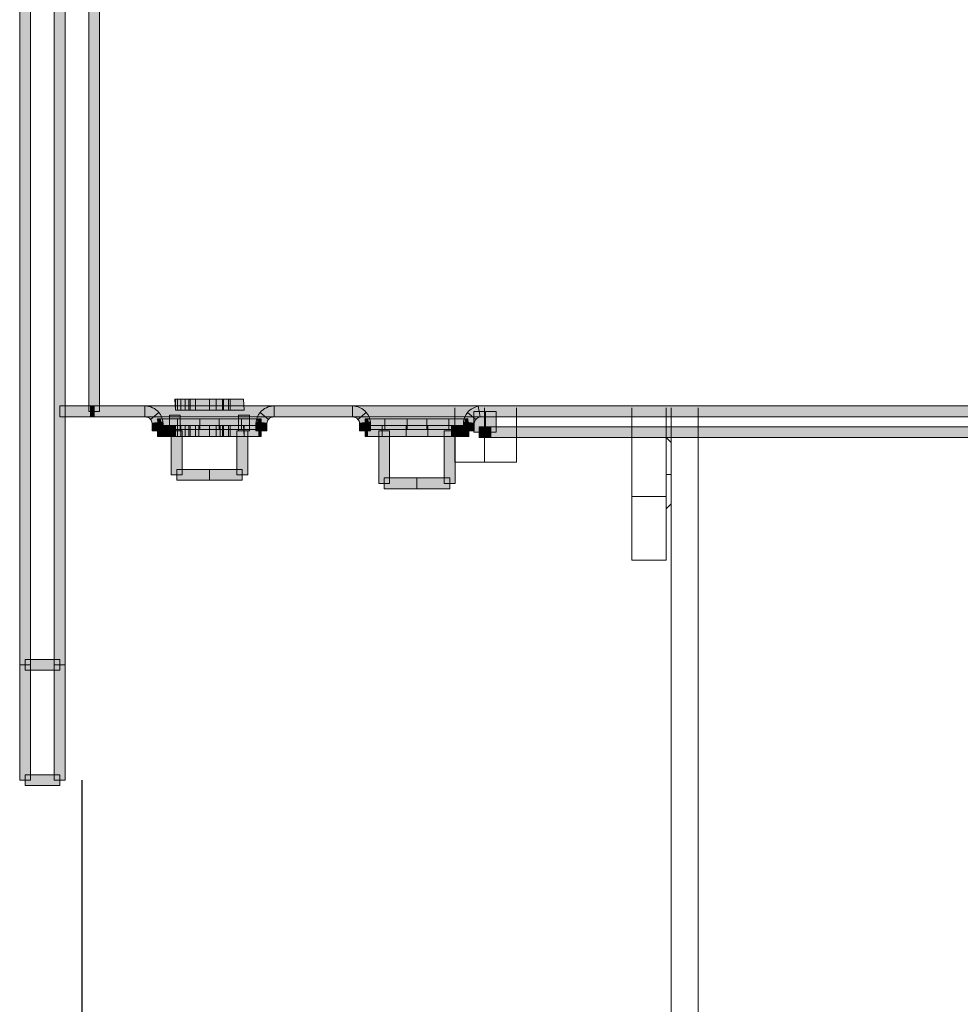
# Model space of a CAD drawing. Extents: x 0 to 1518, y -84 to 611.
# Drawn here: x 594 to 626, y 324 to 358 of the extents above; entities that cross this region are included whole.
import ezdxf

# ---------------------------------------------------------------- set-up
doc = ezdxf.new("R2010")
doc.units = 0
doc.header["$MEASUREMENT"] = 0
doc.layers.add('Layer 1', color=7, linetype='Continuous', lineweight=0)

msp = doc.modelspace()

# ---------------------------------------------------------------- hatches: boundary and pattern name
at = {"layer": 'Layer 1', "true_color": 0x000000, "transparency": 33554687}
h = msp.add_hatch(color=18, dxfattribs=at)
h.dxf.hatch_style = 2
h.paths.add_polyline_path([(594.067, 335.78), (593.696, 335.78), (593.696, 519.593), (594.067, 519.593)])
h = msp.add_hatch(color=18, dxfattribs=at)
h.dxf.hatch_style = 2
h.paths.add_polyline_path([(595.253, 335.78), (594.882, 335.78), (594.882, 519.593), (595.253, 519.593)])
h = msp.add_hatch(color=18, dxfattribs=at)
h.dxf.hatch_style = 2
h.paths.add_polyline_path([(596.438, 344.474), (596.066, 344.474), (596.066, 391.888), (596.438, 391.888)])
at = {"layer": 'Layer 1', "true_color": 0xcac9c9, "transparency": 33554687}
h = msp.add_hatch(color=9, dxfattribs=at)
h.dxf.hatch_style = 2
edge = h.paths.add_edge_path()
edge.add_spline(control_points=[(599.041, 344.52), (599.041, 344.52), (599.019, 344.892), (599.019, 344.892), (599.019, 344.892), (599.041, 344.892), (599.041, 344.892), (599.041, 344.892), (599.041, 344.52), (599.041, 344.52)], knot_values=[0, 0, 0, 0, 1, 1, 1, 2, 2, 2, 3, 3, 3, 3], degree=3, periodic=0)
edge = h.paths.add_edge_path()
edge.add_spline(control_points=[(599.108, 344.52), (599.108, 344.52), (599.041, 344.52), (599.041, 344.52), (599.041, 344.52), (599.041, 344.892), (599.041, 344.892), (599.041, 344.892), (599.108, 344.892), (599.108, 344.892), (599.108, 344.892), (599.108, 344.52), (599.108, 344.52)], knot_values=[0, 0, 0, 0, 1, 1, 1, 2, 2, 2, 3, 3, 3, 4, 4, 4, 4], degree=3, periodic=0)
edge = h.paths.add_edge_path()
edge.add_spline(control_points=[(599.217, 344.52), (599.217, 344.52), (599.108, 344.52), (599.108, 344.52), (599.108, 344.52), (599.108, 344.892), (599.108, 344.892), (599.108, 344.892), (599.217, 344.892), (599.217, 344.892), (599.217, 344.892), (599.217, 344.52), (599.217, 344.52)], knot_values=[0, 0, 0, 0, 1, 1, 1, 2, 2, 2, 3, 3, 3, 4, 4, 4, 4], degree=3, periodic=0)
edge = h.paths.add_edge_path()
edge.add_spline(control_points=[(599.366, 344.52), (599.366, 344.52), (599.217, 344.52), (599.217, 344.52), (599.217, 344.52), (599.217, 344.892), (599.217, 344.892), (599.217, 344.892), (599.366, 344.892), (599.366, 344.892), (599.366, 344.892), (599.366, 344.52), (599.366, 344.52)], knot_values=[0, 0, 0, 0, 1, 1, 1, 2, 2, 2, 3, 3, 3, 4, 4, 4, 4], degree=3, periodic=0)
edge = h.paths.add_edge_path()
edge.add_spline(control_points=[(599.544, 344.52), (599.544, 344.52), (599.366, 344.52), (599.366, 344.52), (599.366, 344.52), (599.366, 344.892), (599.366, 344.892), (599.366, 344.892), (599.544, 344.892), (599.544, 344.892), (599.544, 344.892), (599.544, 344.52), (599.544, 344.52)], knot_values=[0, 0, 0, 0, 1, 1, 1, 2, 2, 2, 3, 3, 3, 4, 4, 4, 4], degree=3, periodic=0)
edge = h.paths.add_edge_path()
edge.add_spline(control_points=[(599.729, 344.52), (599.729, 344.52), (599.544, 344.52), (599.544, 344.52), (599.544, 344.52), (599.544, 344.892), (599.544, 344.892), (599.544, 344.892), (599.729, 344.892), (599.729, 344.892), (599.729, 344.892), (599.729, 344.52), (599.729, 344.52)], knot_values=[0, 0, 0, 0, 1, 1, 1, 2, 2, 2, 3, 3, 3, 4, 4, 4, 4], degree=3, periodic=0)
h = msp.add_hatch(color=9, dxfattribs=at)
h.dxf.hatch_style = 2
h.paths.add_polyline_path([(600.204, 344.52), (599.493, 344.52), (599.493, 344.892), (600.204, 344.892)])
h = msp.add_hatch(color=9, dxfattribs=at)
h.dxf.hatch_style = 2
edge = h.paths.add_edge_path()
edge.add_spline(control_points=[(600.435, 344.52), (600.435, 344.52), (600.204, 344.52), (600.204, 344.52), (600.204, 344.52), (600.204, 344.892), (600.204, 344.892), (600.204, 344.892), (600.435, 344.892), (600.435, 344.892), (600.435, 344.892), (600.435, 344.52), (600.435, 344.52)], knot_values=[0, 0, 0, 0, 1, 1, 1, 2, 2, 2, 3, 3, 3, 4, 4, 4, 4], degree=3, periodic=0)
edge = h.paths.add_edge_path()
edge.add_spline(control_points=[(600.655, 344.52), (600.655, 344.52), (600.435, 344.52), (600.435, 344.52), (600.435, 344.52), (600.435, 344.892), (600.435, 344.892), (600.435, 344.892), (600.655, 344.892), (600.655, 344.892), (600.655, 344.892), (600.655, 344.52), (600.655, 344.52)], knot_values=[0, 0, 0, 0, 1, 1, 1, 2, 2, 2, 3, 3, 3, 4, 4, 4, 4], degree=3, periodic=0)
edge = h.paths.add_edge_path()
edge.add_spline(control_points=[(600.86, 344.52), (600.86, 344.52), (600.655, 344.52), (600.655, 344.52), (600.655, 344.52), (600.655, 344.892), (600.655, 344.892), (600.655, 344.892), (600.86, 344.892), (600.86, 344.892), (600.86, 344.892), (600.86, 344.52), (600.86, 344.52)], knot_values=[0, 0, 0, 0, 1, 1, 1, 2, 2, 2, 3, 3, 3, 4, 4, 4, 4], degree=3, periodic=0)
edge = h.paths.add_edge_path()
edge.add_spline(control_points=[(600.915, 344.52), (600.915, 344.52), (600.86, 344.52), (600.86, 344.52), (600.86, 344.52), (600.86, 344.892), (600.86, 344.892), (600.86, 344.892), (600.915, 344.892), (600.915, 344.892), (600.915, 344.892), (600.915, 344.52), (600.915, 344.52)], knot_values=[0, 0, 0, 0, 1, 1, 1, 2, 2, 2, 3, 3, 3, 4, 4, 4, 4], degree=3, periodic=0)
h = msp.add_hatch(color=9, dxfattribs=at)
h.dxf.hatch_style = 2
h.paths.add_polyline_path([(601.39, 344.52), (600.679, 344.52), (600.679, 344.892), (601.366, 344.892)])
at = {"layer": 'Layer 1', "true_color": 0x000000, "transparency": 33554687}
h = msp.add_hatch(color=18, dxfattribs=at)
h.dxf.hatch_style = 2
h.paths.add_polyline_path([(596.127, 344.287), (595.067, 344.287), (595.067, 344.659), (596.127, 344.659)])
h = msp.add_hatch(color=18, dxfattribs=at)
h.dxf.hatch_style = 2
h.paths.add_polyline_path([(596.253, 344.287), (596.127, 344.287), (596.127, 344.659), (596.253, 344.659)])
h = msp.add_hatch(color=18, dxfattribs=at)
h.dxf.hatch_style = 2
h.paths.add_polyline_path([(667.573, 344.287), (596.253, 344.287), (596.253, 344.659), (667.573, 344.659)])
h = msp.add_hatch(color=18, dxfattribs=at)
h.dxf.hatch_style = 2
edge = h.paths.add_edge_path()
edge.add_spline(control_points=[(598.183, 344.198), (598.135, 344.255), (598.065, 344.287), (597.991, 344.287), (597.991, 344.287), (597.991, 344.659), (597.991, 344.659), (598.175, 344.659), (598.349, 344.578), (598.467, 344.437), (598.467, 344.437), (598.183, 344.198), (598.183, 344.198)], knot_values=[0, 0, 0, 0, 1, 1, 1, 2, 2, 2, 3, 3, 3, 4, 4, 4, 4], degree=3, periodic=0)
h = msp.add_hatch(color=18, dxfattribs=at)
h.dxf.hatch_style = 2
edge = h.paths.add_edge_path()
edge.add_spline(control_points=[(598.238, 344.067), (598.232, 344.116), (598.213, 344.161), (598.182, 344.198), (598.182, 344.198), (598.467, 344.437), (598.467, 344.437), (598.544, 344.345), (598.593, 344.231), (598.607, 344.11), (598.607, 344.11), (598.238, 344.067), (598.238, 344.067)], knot_values=[0, 0, 0, 0, 1, 1, 1, 2, 2, 2, 3, 3, 3, 4, 4, 4, 4], degree=3, periodic=0)
h = msp.add_hatch(color=18, dxfattribs=at)
h.dxf.hatch_style = 2
edge = h.paths.add_edge_path()
edge.add_spline(control_points=[(602.169, 344.067), (602.169, 344.067), (601.801, 344.11), (601.801, 344.11), (601.814, 344.231), (601.862, 344.345), (601.941, 344.437), (601.941, 344.437), (602.226, 344.198), (602.226, 344.198), (602.194, 344.161), (602.175, 344.116), (602.169, 344.067)], knot_values=[0, 0, 0, 0, 1, 1, 1, 2, 2, 2, 3, 3, 3, 4, 4, 4, 4], degree=3, periodic=0)
h = msp.add_hatch(color=18, dxfattribs=at)
h.dxf.hatch_style = 2
edge = h.paths.add_edge_path()
edge.add_spline(control_points=[(602.226, 344.198), (602.226, 344.198), (601.941, 344.437), (601.941, 344.437), (602.06, 344.578), (602.233, 344.659), (602.417, 344.659), (602.417, 344.659), (602.417, 344.287), (602.417, 344.287), (602.343, 344.287), (602.272, 344.255), (602.226, 344.198)], knot_values=[0, 0, 0, 0, 1, 1, 1, 2, 2, 2, 3, 3, 3, 4, 4, 4, 4], degree=3, periodic=0)
h = msp.add_hatch(color=18, dxfattribs=at)
h.dxf.hatch_style = 2
edge = h.paths.add_edge_path()
edge.add_spline(control_points=[(605.294, 344.198), (605.247, 344.255), (605.177, 344.287), (605.103, 344.287), (605.103, 344.287), (605.103, 344.659), (605.103, 344.659), (605.288, 344.659), (605.46, 344.578), (605.579, 344.437), (605.579, 344.437), (605.294, 344.198), (605.294, 344.198)], knot_values=[0, 0, 0, 0, 1, 1, 1, 2, 2, 2, 3, 3, 3, 4, 4, 4, 4], degree=3, periodic=0)
h = msp.add_hatch(color=18, dxfattribs=at)
h.dxf.hatch_style = 2
edge = h.paths.add_edge_path()
edge.add_spline(control_points=[(605.351, 344.067), (605.345, 344.116), (605.325, 344.161), (605.294, 344.198), (605.294, 344.198), (605.579, 344.437), (605.579, 344.437), (605.657, 344.345), (605.706, 344.231), (605.72, 344.11), (605.72, 344.11), (605.351, 344.067), (605.351, 344.067)], knot_values=[0, 0, 0, 0, 1, 1, 1, 2, 2, 2, 3, 3, 3, 4, 4, 4, 4], degree=3, periodic=0)
h = msp.add_hatch(color=18, dxfattribs=at)
h.dxf.hatch_style = 2
edge = h.paths.add_edge_path()
edge.add_spline(control_points=[(609.282, 344.067), (609.282, 344.067), (608.912, 344.11), (608.912, 344.11), (608.927, 344.231), (608.976, 344.345), (609.054, 344.437), (609.054, 344.437), (609.339, 344.198), (609.339, 344.198), (609.307, 344.161), (609.287, 344.116), (609.282, 344.067)], knot_values=[0, 0, 0, 0, 1, 1, 1, 2, 2, 2, 3, 3, 3, 4, 4, 4, 4], degree=3, periodic=0)
h = msp.add_hatch(color=18, dxfattribs=at)
h.dxf.hatch_style = 2
edge = h.paths.add_edge_path()
edge.add_spline(control_points=[(609.338, 344.198), (609.338, 344.198), (609.054, 344.437), (609.054, 344.437), (609.147, 344.55), (609.278, 344.624), (609.422, 344.649), (609.422, 344.649), (609.486, 344.284), (609.486, 344.284), (609.429, 344.273), (609.376, 344.243), (609.338, 344.198)], knot_values=[0, 0, 0, 0, 1, 1, 1, 2, 2, 2, 3, 3, 3, 4, 4, 4, 4], degree=3, periodic=0)
h = msp.add_hatch(color=18, dxfattribs=at)
h.dxf.hatch_style = 2
h.paths.add_polyline_path([(609.64, 343.762), (609.269, 343.762), (609.269, 344.474), (609.64, 344.474)])
h = msp.add_hatch(color=18, dxfattribs=at)
h.dxf.hatch_style = 2
h.paths.add_polyline_path([(610.035, 343.762), (609.663, 343.762), (609.663, 344.474), (610.035, 344.474)])
h = msp.add_hatch(color=18, dxfattribs=at)
h.dxf.hatch_style = 2
edge = h.paths.add_edge_path()
edge.add_spline(control_points=[(598.612, 344.038), (598.612, 344.038), (598.24, 344.038), (598.24, 344.038), (598.24, 344.038), (598.238, 344.067), (598.238, 344.067), (598.238, 344.067), (598.607, 344.111), (598.607, 344.111), (598.61, 344.087), (598.612, 344.063), (598.612, 344.038)], knot_values=[0, 0, 0, 0, 1, 1, 1, 2, 2, 2, 3, 3, 3, 4, 4, 4, 4], degree=3, periodic=0)
h = msp.add_hatch(color=18, dxfattribs=at)
h.dxf.hatch_style = 2
h.paths.add_polyline_path([(598.612, 343.802), (598.24, 343.802), (598.24, 344.038), (598.612, 344.038)])
h = msp.add_hatch(color=18, dxfattribs=at)
h.dxf.hatch_style = 2
h.paths.add_polyline_path([(598.524, 343.852), (598.458, 343.852), (598.427, 344.224), (598.524, 344.224)])
h = msp.add_hatch(color=18, dxfattribs=at)
h.dxf.hatch_style = 2
h.paths.add_polyline_path([(599.104, 343.852), (598.554, 343.852), (598.524, 344.224), (599.104, 344.224)])
at = {"layer": 'Layer 1', "true_color": 0xcac9c9, "transparency": 33554687}
h = msp.add_hatch(color=9, dxfattribs=at)
h.dxf.hatch_style = 2
h.paths.add_polyline_path([(599.204, 343.802), (598.833, 343.802), (598.833, 344.344), (599.204, 344.344)])
at = {"layer": 'Layer 1', "true_color": 0x000000, "transparency": 33554687}
h = msp.add_hatch(color=18, dxfattribs=at)
h.dxf.hatch_style = 2
h.paths.add_polyline_path([(599.868, 343.852), (599.104, 343.852), (599.104, 344.224), (599.868, 344.224)])
h = msp.add_hatch(color=18, dxfattribs=at)
h.dxf.hatch_style = 2
h.paths.add_polyline_path([(600.54, 343.852), (599.868, 343.852), (599.868, 344.224), (600.54, 344.224)])
h = msp.add_hatch(color=18, dxfattribs=at)
h.dxf.hatch_style = 2
h.paths.add_polyline_path([(601.304, 343.852), (600.54, 343.852), (600.54, 344.224), (601.304, 344.224)])
at = {"layer": 'Layer 1', "true_color": 0xcac9c9, "transparency": 33554687}
h = msp.add_hatch(color=9, dxfattribs=at)
h.dxf.hatch_style = 2
h.paths.add_polyline_path([(601.575, 343.802), (601.204, 343.802), (601.204, 344.344), (601.575, 344.344)])
at = {"layer": 'Layer 1', "true_color": 0x000000, "transparency": 33554687}
h = msp.add_hatch(color=18, dxfattribs=at)
h.dxf.hatch_style = 2
h.paths.add_polyline_path([(601.884, 343.852), (601.304, 343.852), (601.304, 344.224), (601.854, 344.224)])
h = msp.add_hatch(color=18, dxfattribs=at)
h.dxf.hatch_style = 2
edge = h.paths.add_edge_path()
edge.add_spline(control_points=[(602.168, 344.038), (602.168, 344.038), (601.796, 344.038), (601.796, 344.038), (601.796, 344.061), (601.798, 344.085), (601.8, 344.109), (601.8, 344.109), (602.17, 344.068), (602.17, 344.068), (602.17, 344.068), (602.168, 344.038), (602.168, 344.038)], knot_values=[0, 0, 0, 0, 1, 1, 1, 2, 2, 2, 3, 3, 3, 4, 4, 4, 4], degree=3, periodic=0)
h = msp.add_hatch(color=18, dxfattribs=at)
h.dxf.hatch_style = 2
h.paths.add_polyline_path([(602.168, 343.802), (601.796, 343.802), (601.796, 344.038), (602.168, 344.038)])
h = msp.add_hatch(color=18, dxfattribs=at)
h.dxf.hatch_style = 2
h.paths.add_polyline_path([(601.981, 343.852), (601.884, 343.852), (601.884, 344.224), (601.974, 344.224)])
h = msp.add_hatch(color=18, dxfattribs=at)
h.dxf.hatch_style = 2
edge = h.paths.add_edge_path()
edge.add_spline(control_points=[(605.724, 344.038), (605.724, 344.038), (605.352, 344.038), (605.352, 344.038), (605.352, 344.038), (605.351, 344.067), (605.351, 344.067), (605.351, 344.067), (605.72, 344.111), (605.72, 344.111), (605.723, 344.087), (605.724, 344.063), (605.724, 344.038)], knot_values=[0, 0, 0, 0, 1, 1, 1, 2, 2, 2, 3, 3, 3, 4, 4, 4, 4], degree=3, periodic=0)
h = msp.add_hatch(color=18, dxfattribs=at)
h.dxf.hatch_style = 2
h.paths.add_polyline_path([(605.724, 343.802), (605.352, 343.802), (605.352, 344.038), (605.724, 344.038)])
h = msp.add_hatch(color=18, dxfattribs=at)
h.dxf.hatch_style = 2
h.paths.add_polyline_path([(605.636, 343.852), (605.546, 343.852), (605.538, 344.224), (605.636, 344.224)])
h = msp.add_hatch(color=18, dxfattribs=at)
h.dxf.hatch_style = 2
h.paths.add_polyline_path([(606.218, 343.852), (605.666, 343.852), (605.636, 344.224), (606.218, 344.224)])
h = msp.add_hatch(color=18, dxfattribs=at)
h.dxf.hatch_style = 2
h.paths.add_polyline_path([(606.979, 343.852), (606.218, 343.852), (606.218, 344.224), (606.979, 344.224)])
h = msp.add_hatch(color=18, dxfattribs=at)
h.dxf.hatch_style = 2
h.paths.add_polyline_path([(607.653, 343.852), (606.979, 343.852), (606.979, 344.224), (607.653, 344.224)])
h = msp.add_hatch(color=18, dxfattribs=at)
h.dxf.hatch_style = 2
h.paths.add_polyline_path([(608.415, 343.852), (607.653, 343.852), (607.653, 344.224), (608.415, 344.224)])
h = msp.add_hatch(color=18, dxfattribs=at)
h.dxf.hatch_style = 2
h.paths.add_polyline_path([(608.997, 343.852), (608.415, 343.852), (608.415, 344.224), (608.967, 344.224)])
h = msp.add_hatch(color=18, dxfattribs=at)
h.dxf.hatch_style = 2
edge = h.paths.add_edge_path()
edge.add_spline(control_points=[(609.28, 344.038), (609.28, 344.038), (608.908, 344.038), (608.908, 344.038), (608.908, 344.061), (608.91, 344.085), (608.912, 344.109), (608.912, 344.109), (609.282, 344.068), (609.282, 344.068), (609.282, 344.068), (609.28, 344.038), (609.28, 344.038)], knot_values=[0, 0, 0, 0, 1, 1, 1, 2, 2, 2, 3, 3, 3, 4, 4, 4, 4], degree=3, periodic=0)
h = msp.add_hatch(color=18, dxfattribs=at)
h.dxf.hatch_style = 2
h.paths.add_polyline_path([(609.28, 343.802), (608.908, 343.802), (608.908, 344.038), (609.28, 344.038)])
h = msp.add_hatch(color=18, dxfattribs=at)
h.dxf.hatch_style = 2
h.paths.add_polyline_path([(609.095, 343.852), (608.997, 343.852), (608.997, 344.224), (609.061, 344.224)])
h = msp.add_hatch(color=18, dxfattribs=at)
h.dxf.hatch_style = 2
h.paths.add_polyline_path([(598.513, 343.616), (598.427, 343.616), (598.427, 343.987), (598.513, 343.987)])
h = msp.add_hatch(color=18, dxfattribs=at)
h.dxf.hatch_style = 2
h.paths.add_polyline_path([(598.665, 343.616), (598.513, 343.616), (598.513, 343.987), (598.665, 343.987)])
h = msp.add_hatch(color=18, dxfattribs=at)
h.dxf.hatch_style = 2
h.paths.add_polyline_path([(599.015, 343.616), (598.665, 343.616), (598.665, 343.987), (599.015, 343.987)])
h = msp.add_hatch(color=18, dxfattribs=at)
h.dxf.hatch_style = 2
h.paths.add_polyline_path([(599.266, 342.3), (598.894, 342.3), (598.894, 343.802), (599.266, 343.802)])
h = msp.add_hatch(color=18, dxfattribs=at)
h.dxf.hatch_style = 2
h.paths.add_polyline_path([(599.834, 343.616), (599.015, 343.616), (599.015, 343.987), (599.834, 343.987)])
at = {"layer": 'Layer 1', "true_color": 0xcac9c9, "transparency": 33554687}
h = msp.add_hatch(color=9, dxfattribs=at)
h.dxf.hatch_style = 2
edge = h.paths.add_edge_path()
edge.add_spline(control_points=[(599.041, 343.616), (599.041, 343.616), (599.019, 343.987), (599.019, 343.987), (599.019, 343.987), (599.041, 343.987), (599.041, 343.987), (599.041, 343.987), (599.041, 343.616), (599.041, 343.616)], knot_values=[0, 0, 0, 0, 1, 1, 1, 2, 2, 2, 3, 3, 3, 3], degree=3, periodic=0)
edge = h.paths.add_edge_path()
edge.add_spline(control_points=[(599.108, 343.616), (599.108, 343.616), (599.041, 343.616), (599.041, 343.616), (599.041, 343.616), (599.041, 343.987), (599.041, 343.987), (599.041, 343.987), (599.108, 343.987), (599.108, 343.987), (599.108, 343.987), (599.108, 343.616), (599.108, 343.616)], knot_values=[0, 0, 0, 0, 1, 1, 1, 2, 2, 2, 3, 3, 3, 4, 4, 4, 4], degree=3, periodic=0)
edge = h.paths.add_edge_path()
edge.add_spline(control_points=[(599.217, 343.616), (599.217, 343.616), (599.108, 343.616), (599.108, 343.616), (599.108, 343.616), (599.108, 343.987), (599.108, 343.987), (599.108, 343.987), (599.217, 343.987), (599.217, 343.987), (599.217, 343.987), (599.217, 343.616), (599.217, 343.616)], knot_values=[0, 0, 0, 0, 1, 1, 1, 2, 2, 2, 3, 3, 3, 4, 4, 4, 4], degree=3, periodic=0)
edge = h.paths.add_edge_path()
edge.add_spline(control_points=[(599.366, 343.616), (599.366, 343.616), (599.217, 343.616), (599.217, 343.616), (599.217, 343.616), (599.217, 343.987), (599.217, 343.987), (599.217, 343.987), (599.366, 343.987), (599.366, 343.987), (599.366, 343.987), (599.366, 343.616), (599.366, 343.616)], knot_values=[0, 0, 0, 0, 1, 1, 1, 2, 2, 2, 3, 3, 3, 4, 4, 4, 4], degree=3, periodic=0)
edge = h.paths.add_edge_path()
edge.add_spline(control_points=[(599.544, 343.616), (599.544, 343.616), (599.366, 343.616), (599.366, 343.616), (599.366, 343.616), (599.366, 343.987), (599.366, 343.987), (599.366, 343.987), (599.544, 343.987), (599.544, 343.987), (599.544, 343.987), (599.544, 343.616), (599.544, 343.616)], knot_values=[0, 0, 0, 0, 1, 1, 1, 2, 2, 2, 3, 3, 3, 4, 4, 4, 4], degree=3, periodic=0)
edge = h.paths.add_edge_path()
edge.add_spline(control_points=[(599.729, 343.616), (599.729, 343.616), (599.544, 343.616), (599.544, 343.616), (599.544, 343.616), (599.544, 343.987), (599.544, 343.987), (599.544, 343.987), (599.729, 343.987), (599.729, 343.987), (599.729, 343.987), (599.729, 343.616), (599.729, 343.616)], knot_values=[0, 0, 0, 0, 1, 1, 1, 2, 2, 2, 3, 3, 3, 4, 4, 4, 4], degree=3, periodic=0)
h = msp.add_hatch(color=9, dxfattribs=at)
h.dxf.hatch_style = 2
h.paths.add_polyline_path([(600.204, 343.616), (599.493, 343.616), (599.493, 343.987), (600.204, 343.987)])
at = {"layer": 'Layer 1', "true_color": 0x000000, "transparency": 33554687}
h = msp.add_hatch(color=18, dxfattribs=at)
h.dxf.hatch_style = 2
h.paths.add_polyline_path([(600.574, 343.616), (599.834, 343.616), (599.834, 343.987), (600.574, 343.987)])
at = {"layer": 'Layer 1', "true_color": 0xcac9c9, "transparency": 33554687}
h = msp.add_hatch(color=9, dxfattribs=at)
h.dxf.hatch_style = 2
edge = h.paths.add_edge_path()
edge.add_spline(control_points=[(600.435, 343.616), (600.435, 343.616), (600.204, 343.616), (600.204, 343.616), (600.204, 343.616), (600.204, 343.987), (600.204, 343.987), (600.204, 343.987), (600.435, 343.987), (600.435, 343.987), (600.435, 343.987), (600.435, 343.616), (600.435, 343.616)], knot_values=[0, 0, 0, 0, 1, 1, 1, 2, 2, 2, 3, 3, 3, 4, 4, 4, 4], degree=3, periodic=0)
edge = h.paths.add_edge_path()
edge.add_spline(control_points=[(600.655, 343.616), (600.655, 343.616), (600.435, 343.616), (600.435, 343.616), (600.435, 343.616), (600.435, 343.987), (600.435, 343.987), (600.435, 343.987), (600.655, 343.987), (600.655, 343.987), (600.655, 343.987), (600.655, 343.616), (600.655, 343.616)], knot_values=[0, 0, 0, 0, 1, 1, 1, 2, 2, 2, 3, 3, 3, 4, 4, 4, 4], degree=3, periodic=0)
edge = h.paths.add_edge_path()
edge.add_spline(control_points=[(600.86, 343.616), (600.86, 343.616), (600.655, 343.616), (600.655, 343.616), (600.655, 343.616), (600.655, 343.987), (600.655, 343.987), (600.655, 343.987), (600.86, 343.987), (600.86, 343.987), (600.86, 343.987), (600.86, 343.616), (600.86, 343.616)], knot_values=[0, 0, 0, 0, 1, 1, 1, 2, 2, 2, 3, 3, 3, 4, 4, 4, 4], degree=3, periodic=0)
edge = h.paths.add_edge_path()
edge.add_spline(control_points=[(600.915, 343.616), (600.915, 343.616), (600.86, 343.616), (600.86, 343.616), (600.86, 343.616), (600.86, 343.987), (600.86, 343.987), (600.86, 343.987), (600.915, 343.987), (600.915, 343.987), (600.915, 343.987), (600.915, 343.616), (600.915, 343.616)], knot_values=[0, 0, 0, 0, 1, 1, 1, 2, 2, 2, 3, 3, 3, 4, 4, 4, 4], degree=3, periodic=0)
at = {"layer": 'Layer 1', "true_color": 0x000000, "transparency": 33554687}
h = msp.add_hatch(color=18, dxfattribs=at)
h.dxf.hatch_style = 2
h.paths.add_polyline_path([(601.394, 343.616), (600.574, 343.616), (600.574, 343.987), (601.394, 343.987)])
at = {"layer": 'Layer 1', "true_color": 0xcac9c9, "transparency": 33554687}
h = msp.add_hatch(color=9, dxfattribs=at)
h.dxf.hatch_style = 2
h.paths.add_polyline_path([(601.39, 343.616), (600.679, 343.616), (600.679, 343.987), (601.366, 343.987)])
at = {"layer": 'Layer 1', "true_color": 0x000000, "transparency": 33554687}
h = msp.add_hatch(color=18, dxfattribs=at)
h.dxf.hatch_style = 2
h.paths.add_polyline_path([(601.514, 342.3), (601.142, 342.3), (601.142, 343.802), (601.514, 343.802)])
h = msp.add_hatch(color=18, dxfattribs=at)
h.dxf.hatch_style = 2
h.paths.add_polyline_path([(601.895, 343.616), (601.394, 343.616), (601.394, 343.987), (601.895, 343.987)])
h = msp.add_hatch(color=18, dxfattribs=at)
h.dxf.hatch_style = 2
h.paths.add_polyline_path([(601.981, 343.616), (601.895, 343.616), (601.895, 343.987), (601.981, 343.987)])
h = msp.add_hatch(color=18, dxfattribs=at)
h.dxf.hatch_style = 2
h.paths.add_polyline_path([(605.625, 343.616), (605.538, 343.616), (605.538, 343.987), (605.625, 343.987)])
h = msp.add_hatch(color=18, dxfattribs=at)
h.dxf.hatch_style = 2
h.paths.add_polyline_path([(606.127, 343.616), (605.625, 343.616), (605.625, 343.987), (606.127, 343.987)])
h = msp.add_hatch(color=18, dxfattribs=at)
h.dxf.hatch_style = 2
h.paths.add_polyline_path([(606.378, 342.004), (606.007, 342.004), (606.007, 343.802), (606.378, 343.802)])
h = msp.add_hatch(color=18, dxfattribs=at)
h.dxf.hatch_style = 2
h.paths.add_polyline_path([(606.946, 343.616), (606.127, 343.616), (606.127, 343.987), (606.946, 343.987)])
h = msp.add_hatch(color=18, dxfattribs=at)
h.dxf.hatch_style = 2
h.paths.add_polyline_path([(607.686, 343.616), (606.946, 343.616), (606.946, 343.987), (607.686, 343.987)])
h = msp.add_hatch(color=18, dxfattribs=at)
h.dxf.hatch_style = 2
h.paths.add_polyline_path([(608.505, 343.616), (607.686, 343.616), (607.686, 343.987), (608.505, 343.987)])
h = msp.add_hatch(color=18, dxfattribs=at)
h.dxf.hatch_style = 2
h.paths.add_polyline_path([(608.626, 342.004), (608.255, 342.004), (608.255, 343.802), (608.626, 343.802)])
h = msp.add_hatch(color=18, dxfattribs=at)
h.dxf.hatch_style = 2
h.paths.add_polyline_path([(608.855, 343.616), (608.505, 343.616), (608.505, 343.987), (608.855, 343.987)])
h = msp.add_hatch(color=18, dxfattribs=at)
h.dxf.hatch_style = 2
h.paths.add_polyline_path([(609.008, 343.616), (608.855, 343.616), (608.855, 343.987), (609.008, 343.987)])
h = msp.add_hatch(color=18, dxfattribs=at)
h.dxf.hatch_style = 2
h.paths.add_polyline_path([(609.095, 343.616), (609.008, 343.616), (609.008, 343.987), (609.095, 343.987)])
h = msp.add_hatch(color=18, dxfattribs=at)
h.dxf.hatch_style = 2
h.paths.add_polyline_path([(609.849, 343.576), (609.454, 343.576), (609.454, 343.948), (609.849, 343.948)])
h = msp.add_hatch(color=18, dxfattribs=at)
h.dxf.hatch_style = 2
h.paths.add_polyline_path([(627.63, 343.576), (609.849, 343.576), (609.849, 343.948), (627.63, 343.948)])
h = msp.add_hatch(color=18, dxfattribs=at)
h.dxf.hatch_style = 2
h.paths.add_polyline_path([(600.204, 342.114), (599.08, 342.114), (599.08, 342.485), (600.204, 342.485)])
h = msp.add_hatch(color=18, dxfattribs=at)
h.dxf.hatch_style = 2
h.paths.add_polyline_path([(601.328, 342.114), (600.204, 342.114), (600.204, 342.485), (601.328, 342.485)])
h = msp.add_hatch(color=18, dxfattribs=at)
h.dxf.hatch_style = 2
h.paths.add_polyline_path([(607.316, 341.817), (606.192, 341.817), (606.192, 342.19), (607.316, 342.19)])
h = msp.add_hatch(color=18, dxfattribs=at)
h.dxf.hatch_style = 2
h.paths.add_polyline_path([(608.44, 341.817), (607.316, 341.817), (607.316, 342.19), (608.44, 342.19)])
h = msp.add_hatch(color=18, dxfattribs=at)
h.dxf.hatch_style = 2
h.paths.add_polyline_path([(595.067, 335.595), (593.882, 335.595), (593.882, 335.966), (595.067, 335.966)])
h = msp.add_hatch(color=18, dxfattribs=at)
h.dxf.hatch_style = 2
h.paths.add_polyline_path([(594.067, 331.829), (593.696, 331.829), (593.696, 335.78), (594.067, 335.78)])
h = msp.add_hatch(color=18, dxfattribs=at)
h.dxf.hatch_style = 2
h.paths.add_polyline_path([(595.253, 331.829), (594.882, 331.829), (594.882, 335.78), (595.253, 335.78)])
h = msp.add_hatch(color=18, dxfattribs=at)
h.dxf.hatch_style = 2
h.paths.add_polyline_path([(595.067, 331.644), (593.882, 331.644), (593.882, 332.015), (595.067, 332.015)])

# ---------------------------------------------------------------- linework, layer by layer
at = {"layer": 'Layer 1', "color": 18, "lineweight": 18, "true_color": 0x000000}
for p, q in [((608.619, 344.59), (608.619, 342.736)), ((608.619, 344.59), (608.619, 342.736)), ((610.726, 344.59), (610.726, 342.736)), ((616.96, 344.59), (616.96, 239.286)), ((608.619, 342.736), (608.619, 342.736)), ((610.726, 342.736), (610.726, 342.736)), ((614.685, 342.315), (614.685, 341.557)), ((614.685, 342.315), (614.685, 341.81)), ((616.033, 342.315), (616.033, 342.315)), ((616.033, 342.231), (616.033, 342.231)), ((616.033, 342.231), (616.033, 342.231)), ((615.864, 341.136), (616.033, 341.305))]:
    msp.add_line(p, q, dxfattribs=at)
at = {"layer": 'Layer 1', "color": 18, "lineweight": 25, "true_color": 0x000000}
msp.add_line((595.843, 222.667), (595.843, 331.829), dxfattribs=at)
at = {"layer": 'Layer 1'}
for points in [[(594.067, 335.78), (593.696, 335.78), (593.696, 519.593), (594.067, 519.593)], [(595.253, 335.78), (594.882, 335.78), (594.882, 519.593), (595.253, 519.593)], [(596.438, 344.474), (596.066, 344.474), (596.066, 391.888), (596.438, 391.888)], [(600.204, 344.52), (599.493, 344.52), (599.493, 344.892), (600.204, 344.892)], [(601.39, 344.52), (600.679, 344.52), (600.679, 344.892), (601.366, 344.892)], [(596.127, 344.287), (595.067, 344.287), (595.067, 344.659), (596.127, 344.659)], [(596.253, 344.287), (596.127, 344.287), (596.127, 344.659), (596.253, 344.659)], [(667.573, 344.287), (596.253, 344.287), (596.253, 344.659), (667.573, 344.659)], [(609.64, 343.762), (609.269, 343.762), (609.269, 344.474), (609.64, 344.474)], [(610.035, 343.762), (609.663, 343.762), (609.663, 344.474), (610.035, 344.474)], [(598.612, 343.802), (598.24, 343.802), (598.24, 344.038), (598.612, 344.038)], [(598.524, 343.852), (598.458, 343.852), (598.427, 344.224), (598.524, 344.224)], [(599.104, 343.852), (598.554, 343.852), (598.524, 344.224), (599.104, 344.224)], [(599.204, 343.802), (598.833, 343.802), (598.833, 344.344), (599.204, 344.344)], [(599.868, 343.852), (599.104, 343.852), (599.104, 344.224), (599.868, 344.224)], [(600.54, 343.852), (599.868, 343.852), (599.868, 344.224), (600.54, 344.224)], [(601.304, 343.852), (600.54, 343.852), (600.54, 344.224), (601.304, 344.224)], [(601.575, 343.802), (601.204, 343.802), (601.204, 344.344), (601.575, 344.344)], [(601.884, 343.852), (601.304, 343.852), (601.304, 344.224), (601.854, 344.224)], [(602.168, 343.802), (601.796, 343.802), (601.796, 344.038), (602.168, 344.038)], [(601.981, 343.852), (601.884, 343.852), (601.884, 344.224), (601.974, 344.224)], [(605.724, 343.802), (605.352, 343.802), (605.352, 344.038), (605.724, 344.038)], [(605.636, 343.852), (605.546, 343.852), (605.538, 344.224), (605.636, 344.224)], [(606.218, 343.852), (605.666, 343.852), (605.636, 344.224), (606.218, 344.224)], [(606.979, 343.852), (606.218, 343.852), (606.218, 344.224), (606.979, 344.224)], [(607.653, 343.852), (606.979, 343.852), (606.979, 344.224), (607.653, 344.224)], [(608.415, 343.852), (607.653, 343.852), (607.653, 344.224), (608.415, 344.224)], [(608.997, 343.852), (608.415, 343.852), (608.415, 344.224), (608.967, 344.224)], [(609.28, 343.802), (608.908, 343.802), (608.908, 344.038), (609.28, 344.038)], [(609.095, 343.852), (608.997, 343.852), (608.997, 344.224), (609.061, 344.224)], [(598.513, 343.616), (598.427, 343.616), (598.427, 343.987), (598.513, 343.987)], [(598.665, 343.616), (598.513, 343.616), (598.513, 343.987), (598.665, 343.987)], [(599.015, 343.616), (598.665, 343.616), (598.665, 343.987), (599.015, 343.987)], [(599.266, 342.3), (598.894, 342.3), (598.894, 343.802), (599.266, 343.802)], [(599.834, 343.616), (599.015, 343.616), (599.015, 343.987), (599.834, 343.987)], [(600.204, 343.616), (599.493, 343.616), (599.493, 343.987), (600.204, 343.987)], [(600.574, 343.616), (599.834, 343.616), (599.834, 343.987), (600.574, 343.987)], [(601.394, 343.616), (600.574, 343.616), (600.574, 343.987), (601.394, 343.987)], [(601.39, 343.616), (600.679, 343.616), (600.679, 343.987), (601.366, 343.987)], [(601.514, 342.3), (601.142, 342.3), (601.142, 343.802), (601.514, 343.802)], [(601.895, 343.616), (601.394, 343.616), (601.394, 343.987), (601.895, 343.987)], [(601.981, 343.616), (601.895, 343.616), (601.895, 343.987), (601.981, 343.987)], [(605.625, 343.616), (605.538, 343.616), (605.538, 343.987), (605.625, 343.987)], [(606.127, 343.616), (605.625, 343.616), (605.625, 343.987), (606.127, 343.987)], [(606.378, 342.004), (606.007, 342.004), (606.007, 343.802), (606.378, 343.802)], [(606.946, 343.616), (606.127, 343.616), (606.127, 343.987), (606.946, 343.987)], [(607.686, 343.616), (606.946, 343.616), (606.946, 343.987), (607.686, 343.987)], [(608.505, 343.616), (607.686, 343.616), (607.686, 343.987), (608.505, 343.987)], [(608.626, 342.004), (608.255, 342.004), (608.255, 343.802), (608.626, 343.802)], [(608.855, 343.616), (608.505, 343.616), (608.505, 343.987), (608.855, 343.987)], [(609.008, 343.616), (608.855, 343.616), (608.855, 343.987), (609.008, 343.987)], [(609.095, 343.616), (609.008, 343.616), (609.008, 343.987), (609.095, 343.987)], [(609.849, 343.576), (609.454, 343.576), (609.454, 343.948), (609.849, 343.948)], [(627.63, 343.576), (609.849, 343.576), (609.849, 343.948), (627.63, 343.948)], [(600.204, 342.114), (599.08, 342.114), (599.08, 342.485), (600.204, 342.485)], [(601.328, 342.114), (600.204, 342.114), (600.204, 342.485), (601.328, 342.485)], [(607.316, 341.817), (606.192, 341.817), (606.192, 342.19), (607.316, 342.19)], [(608.44, 341.817), (607.316, 341.817), (607.316, 342.19), (608.44, 342.19)], [(595.067, 335.595), (593.882, 335.595), (593.882, 335.966), (595.067, 335.966)], [(594.067, 331.829), (593.696, 331.829), (593.696, 335.78), (594.067, 335.78)], [(595.253, 331.829), (594.882, 331.829), (594.882, 335.78), (595.253, 335.78)], [(595.067, 331.644), (593.882, 331.644), (593.882, 332.015), (595.067, 332.015)]]:
    msp.add_lwpolyline(points, close=True, dxfattribs=at)
at = {"layer": 'Layer 1', "color": 18, "lineweight": 18, "true_color": 0x000000}
for points in [[(608.619, 342.736), (608.619, 342.736), (608.704, 342.736), (608.788, 342.736), (608.873, 342.736), (608.957, 342.736), (609.04, 342.736), (609.125, 342.736), (609.209, 342.736), (609.294, 342.736), (609.378, 342.736), (609.463, 342.736), (609.546, 342.736), (609.631, 342.736), (609.631, 344.59)], [(609.63, 344.59), (609.63, 342.736), (609.715, 342.736), (609.799, 342.736), (609.884, 342.736)], [(614.685, 344.59), (614.685, 341.557), (614.685, 341.052), (614.685, 340.463), (614.685, 340.04), (614.685, 339.619), (614.685, 339.451), (614.685, 339.367)], [(615.864, 344.59), (615.864, 341.557), (614.685, 341.557), (614.685, 344.59)], [(615.864, 339.367), (615.864, 339.451), (615.864, 339.619), (615.864, 340.04), (615.864, 340.463), (615.864, 341.052), (615.864, 341.557), (615.864, 344.59)], [(616.033, 344.59), (616.033, 343.663), (616.033, 344.59)], [(616.033, 239.286), (616.033, 239.286), (616.033, 344.59)], [(616.96, 239.286), (616.791, 239.286), (616.623, 239.286), (616.285, 239.286), (616.117, 239.286), (616.033, 239.286), (616.033, 344.59)], [(616.96, 344.59), (616.96, 239.286), (617.129, 239.286), (617.129, 238.107)], [(614.685, 344.253), (614.685, 343.915), (614.685, 343.41), (614.685, 342.904), (614.685, 342.315)], [(614.685, 341.81), (614.685, 341.22), (614.685, 340.799), (614.685, 340.461), (614.685, 340.209), (614.685, 340.125), (614.685, 340.209), (614.685, 340.461), (614.685, 340.799), (614.685, 341.22), (614.685, 341.81), (614.685, 342.315), (614.685, 342.904), (614.685, 343.41), (614.685, 343.915), (614.685, 344.253)], [(616.033, 343.41), (615.864, 343.579), (616.033, 343.41)], [(616.033, 343.41), (616.033, 343.41), (616.033, 343.325), (616.033, 343.242), (616.033, 343.158), (616.033, 343.073), (616.033, 342.989), (616.033, 342.904), (616.033, 342.821), (616.033, 342.736), (616.033, 342.652), (616.033, 342.568), (616.033, 342.483), (616.033, 342.4), (616.033, 342.315)], [(616.033, 343.242), (616.033, 343.325), (616.033, 343.41)], [(615.864, 342.315), (616.033, 342.315), (616.033, 342.4), (616.033, 342.483), (616.033, 342.568), (616.033, 342.652), (616.033, 342.736), (616.033, 342.821), (616.033, 342.904), (616.033, 342.989), (616.033, 343.073), (616.033, 343.158), (616.033, 343.242)], [(608.619, 342.736), (608.619, 342.736), (608.704, 342.736), (608.788, 342.736), (608.873, 342.736), (608.957, 342.736), (609.04, 342.736), (609.125, 342.736), (609.209, 342.736), (609.294, 342.736), (609.378, 342.736), (609.463, 342.736), (609.546, 342.736), (609.63, 342.736), (609.715, 342.736), (609.799, 342.736), (609.884, 342.736), (609.967, 342.736), (610.053, 342.736), (610.136, 342.736), (610.221, 342.736), (610.305, 342.736), (610.389, 342.736), (610.474, 342.736), (610.557, 342.736), (610.642, 342.736), (610.726, 342.736)], [(609.884, 342.736), (609.884, 342.736), (609.967, 342.736), (610.053, 342.736), (610.136, 342.736), (610.221, 342.736), (610.305, 342.736), (610.389, 342.736), (610.474, 342.736), (610.557, 342.736), (610.642, 342.736), (610.726, 342.736)], [(614.685, 339.367), (614.685, 339.451), (614.685, 339.619), (614.685, 340.04), (614.685, 340.463), (614.685, 341.052), (614.685, 341.557), (614.685, 342.315)], [(616.033, 341.305), (616.033, 341.305), (616.033, 341.388), (616.033, 341.474), (616.033, 341.557), (616.033, 341.642), (616.033, 341.726), (616.033, 341.81), (616.033, 341.894), (616.033, 341.977), (616.033, 342.062), (616.033, 342.146), (616.033, 342.231), (616.033, 342.315), (615.864, 342.315)], [(616.033, 342.315), (616.033, 342.315), (616.033, 342.231)], [(616.033, 342.231), (616.033, 342.231), (616.033, 342.146), (616.033, 342.062), (616.033, 341.977), (616.033, 341.894), (616.033, 341.81), (616.033, 341.726), (616.033, 341.642), (616.033, 341.557), (616.033, 341.474), (616.033, 341.388), (616.033, 341.305)], [(614.685, 341.557), (614.685, 341.052), (614.685, 340.461), (614.685, 340.04), (614.685, 339.619), (614.685, 339.451), (614.685, 339.367)], [(615.864, 339.367), (614.685, 339.367), (614.685, 339.451), (614.685, 339.619), (614.685, 340.04), (614.685, 340.461), (614.685, 341.052), (614.685, 341.557), (615.864, 341.557), (615.864, 341.052)], [(616.033, 341.305), (615.864, 341.136), (616.033, 341.305)], [(615.864, 341.052), (615.864, 340.461), (615.864, 340.04), (615.864, 339.619), (615.864, 339.451), (615.864, 339.367)], [(614.685, 339.367), (614.685, 339.367), (615.864, 339.367)]]:
    msp.add_lwpolyline(points, dxfattribs=at)
at = {"layer": 'Layer 1'}
for points, knots in [([(599.041, 344.52), (599.041, 344.52), (599.019, 344.892), (599.019, 344.892), (599.019, 344.892), (599.041, 344.892), (599.041, 344.892), (599.041, 344.892), (599.041, 344.52), (599.041, 344.52)], [0, 0, 0, 0, 1, 1, 1, 2, 2, 2, 3, 3, 3, 3]), ([(599.108, 344.52), (599.108, 344.52), (599.041, 344.52), (599.041, 344.52), (599.041, 344.52), (599.041, 344.892), (599.041, 344.892), (599.041, 344.892), (599.108, 344.892), (599.108, 344.892), (599.108, 344.892), (599.108, 344.52), (599.108, 344.52)], [0, 0, 0, 0, 1, 1, 1, 2, 2, 2, 3, 3, 3, 4, 4, 4, 4]), ([(599.217, 344.52), (599.217, 344.52), (599.108, 344.52), (599.108, 344.52), (599.108, 344.52), (599.108, 344.892), (599.108, 344.892), (599.108, 344.892), (599.217, 344.892), (599.217, 344.892), (599.217, 344.892), (599.217, 344.52), (599.217, 344.52)], [0, 0, 0, 0, 1, 1, 1, 2, 2, 2, 3, 3, 3, 4, 4, 4, 4]), ([(599.366, 344.52), (599.366, 344.52), (599.217, 344.52), (599.217, 344.52), (599.217, 344.52), (599.217, 344.892), (599.217, 344.892), (599.217, 344.892), (599.366, 344.892), (599.366, 344.892), (599.366, 344.892), (599.366, 344.52), (599.366, 344.52)], [0, 0, 0, 0, 1, 1, 1, 2, 2, 2, 3, 3, 3, 4, 4, 4, 4]), ([(599.544, 344.52), (599.544, 344.52), (599.366, 344.52), (599.366, 344.52), (599.366, 344.52), (599.366, 344.892), (599.366, 344.892), (599.366, 344.892), (599.544, 344.892), (599.544, 344.892), (599.544, 344.892), (599.544, 344.52), (599.544, 344.52)], [0, 0, 0, 0, 1, 1, 1, 2, 2, 2, 3, 3, 3, 4, 4, 4, 4]), ([(599.729, 344.52), (599.729, 344.52), (599.544, 344.52), (599.544, 344.52), (599.544, 344.52), (599.544, 344.892), (599.544, 344.892), (599.544, 344.892), (599.729, 344.892), (599.729, 344.892), (599.729, 344.892), (599.729, 344.52), (599.729, 344.52)], [0, 0, 0, 0, 1, 1, 1, 2, 2, 2, 3, 3, 3, 4, 4, 4, 4]), ([(600.435, 344.52), (600.435, 344.52), (600.204, 344.52), (600.204, 344.52), (600.204, 344.52), (600.204, 344.892), (600.204, 344.892), (600.204, 344.892), (600.435, 344.892), (600.435, 344.892), (600.435, 344.892), (600.435, 344.52), (600.435, 344.52)], [0, 0, 0, 0, 1, 1, 1, 2, 2, 2, 3, 3, 3, 4, 4, 4, 4]), ([(600.655, 344.52), (600.655, 344.52), (600.435, 344.52), (600.435, 344.52), (600.435, 344.52), (600.435, 344.892), (600.435, 344.892), (600.435, 344.892), (600.655, 344.892), (600.655, 344.892), (600.655, 344.892), (600.655, 344.52), (600.655, 344.52)], [0, 0, 0, 0, 1, 1, 1, 2, 2, 2, 3, 3, 3, 4, 4, 4, 4]), ([(600.86, 344.52), (600.86, 344.52), (600.655, 344.52), (600.655, 344.52), (600.655, 344.52), (600.655, 344.892), (600.655, 344.892), (600.655, 344.892), (600.86, 344.892), (600.86, 344.892), (600.86, 344.892), (600.86, 344.52), (600.86, 344.52)], [0, 0, 0, 0, 1, 1, 1, 2, 2, 2, 3, 3, 3, 4, 4, 4, 4]), ([(600.915, 344.52), (600.915, 344.52), (600.86, 344.52), (600.86, 344.52), (600.86, 344.52), (600.86, 344.892), (600.86, 344.892), (600.86, 344.892), (600.915, 344.892), (600.915, 344.892), (600.915, 344.892), (600.915, 344.52), (600.915, 344.52)], [0, 0, 0, 0, 1, 1, 1, 2, 2, 2, 3, 3, 3, 4, 4, 4, 4]), ([(598.183, 344.198), (598.135, 344.255), (598.065, 344.287), (597.991, 344.287), (597.991, 344.287), (597.991, 344.659), (597.991, 344.659), (598.175, 344.659), (598.349, 344.578), (598.467, 344.437), (598.467, 344.437), (598.183, 344.198), (598.183, 344.198)], [0, 0, 0, 0, 1, 1, 1, 2, 2, 2, 3, 3, 3, 4, 4, 4, 4]), ([(598.238, 344.067), (598.232, 344.116), (598.213, 344.161), (598.182, 344.198), (598.182, 344.198), (598.467, 344.437), (598.467, 344.437), (598.544, 344.345), (598.593, 344.231), (598.607, 344.11), (598.607, 344.11), (598.238, 344.067), (598.238, 344.067)], [0, 0, 0, 0, 1, 1, 1, 2, 2, 2, 3, 3, 3, 4, 4, 4, 4]), ([(602.169, 344.067), (602.169, 344.067), (601.801, 344.11), (601.801, 344.11), (601.814, 344.231), (601.862, 344.345), (601.941, 344.437), (601.941, 344.437), (602.226, 344.198), (602.226, 344.198), (602.194, 344.161), (602.175, 344.116), (602.169, 344.067)], [0, 0, 0, 0, 1, 1, 1, 2, 2, 2, 3, 3, 3, 4, 4, 4, 4]), ([(602.226, 344.198), (602.226, 344.198), (601.941, 344.437), (601.941, 344.437), (602.06, 344.578), (602.233, 344.659), (602.417, 344.659), (602.417, 344.659), (602.417, 344.287), (602.417, 344.287), (602.343, 344.287), (602.272, 344.255), (602.226, 344.198)], [0, 0, 0, 0, 1, 1, 1, 2, 2, 2, 3, 3, 3, 4, 4, 4, 4]), ([(605.294, 344.198), (605.247, 344.255), (605.177, 344.287), (605.103, 344.287), (605.103, 344.287), (605.103, 344.659), (605.103, 344.659), (605.288, 344.659), (605.46, 344.578), (605.579, 344.437), (605.579, 344.437), (605.294, 344.198), (605.294, 344.198)], [0, 0, 0, 0, 1, 1, 1, 2, 2, 2, 3, 3, 3, 4, 4, 4, 4]), ([(605.351, 344.067), (605.345, 344.116), (605.325, 344.161), (605.294, 344.198), (605.294, 344.198), (605.579, 344.437), (605.579, 344.437), (605.657, 344.345), (605.706, 344.231), (605.72, 344.11), (605.72, 344.11), (605.351, 344.067), (605.351, 344.067)], [0, 0, 0, 0, 1, 1, 1, 2, 2, 2, 3, 3, 3, 4, 4, 4, 4]), ([(609.282, 344.067), (609.282, 344.067), (608.912, 344.11), (608.912, 344.11), (608.927, 344.231), (608.976, 344.345), (609.054, 344.437), (609.054, 344.437), (609.339, 344.198), (609.339, 344.198), (609.307, 344.161), (609.287, 344.116), (609.282, 344.067)], [0, 0, 0, 0, 1, 1, 1, 2, 2, 2, 3, 3, 3, 4, 4, 4, 4]), ([(609.338, 344.198), (609.338, 344.198), (609.054, 344.437), (609.054, 344.437), (609.147, 344.55), (609.278, 344.624), (609.422, 344.649), (609.422, 344.649), (609.486, 344.284), (609.486, 344.284), (609.429, 344.273), (609.376, 344.243), (609.338, 344.198)], [0, 0, 0, 0, 1, 1, 1, 2, 2, 2, 3, 3, 3, 4, 4, 4, 4]), ([(598.612, 344.038), (598.612, 344.038), (598.24, 344.038), (598.24, 344.038), (598.24, 344.038), (598.238, 344.067), (598.238, 344.067), (598.238, 344.067), (598.607, 344.111), (598.607, 344.111), (598.61, 344.087), (598.612, 344.063), (598.612, 344.038)], [0, 0, 0, 0, 1, 1, 1, 2, 2, 2, 3, 3, 3, 4, 4, 4, 4]), ([(602.168, 344.038), (602.168, 344.038), (601.796, 344.038), (601.796, 344.038), (601.796, 344.061), (601.798, 344.085), (601.8, 344.109), (601.8, 344.109), (602.17, 344.068), (602.17, 344.068), (602.17, 344.068), (602.168, 344.038), (602.168, 344.038)], [0, 0, 0, 0, 1, 1, 1, 2, 2, 2, 3, 3, 3, 4, 4, 4, 4]), ([(605.724, 344.038), (605.724, 344.038), (605.352, 344.038), (605.352, 344.038), (605.352, 344.038), (605.351, 344.067), (605.351, 344.067), (605.351, 344.067), (605.72, 344.111), (605.72, 344.111), (605.723, 344.087), (605.724, 344.063), (605.724, 344.038)], [0, 0, 0, 0, 1, 1, 1, 2, 2, 2, 3, 3, 3, 4, 4, 4, 4]), ([(609.28, 344.038), (609.28, 344.038), (608.908, 344.038), (608.908, 344.038), (608.908, 344.061), (608.91, 344.085), (608.912, 344.109), (608.912, 344.109), (609.282, 344.068), (609.282, 344.068), (609.282, 344.068), (609.28, 344.038), (609.28, 344.038)], [0, 0, 0, 0, 1, 1, 1, 2, 2, 2, 3, 3, 3, 4, 4, 4, 4]), ([(599.041, 343.616), (599.041, 343.616), (599.019, 343.987), (599.019, 343.987), (599.019, 343.987), (599.041, 343.987), (599.041, 343.987), (599.041, 343.987), (599.041, 343.616), (599.041, 343.616)], [0, 0, 0, 0, 1, 1, 1, 2, 2, 2, 3, 3, 3, 3]), ([(599.108, 343.616), (599.108, 343.616), (599.041, 343.616), (599.041, 343.616), (599.041, 343.616), (599.041, 343.987), (599.041, 343.987), (599.041, 343.987), (599.108, 343.987), (599.108, 343.987), (599.108, 343.987), (599.108, 343.616), (599.108, 343.616)], [0, 0, 0, 0, 1, 1, 1, 2, 2, 2, 3, 3, 3, 4, 4, 4, 4]), ([(599.217, 343.616), (599.217, 343.616), (599.108, 343.616), (599.108, 343.616), (599.108, 343.616), (599.108, 343.987), (599.108, 343.987), (599.108, 343.987), (599.217, 343.987), (599.217, 343.987), (599.217, 343.987), (599.217, 343.616), (599.217, 343.616)], [0, 0, 0, 0, 1, 1, 1, 2, 2, 2, 3, 3, 3, 4, 4, 4, 4]), ([(599.366, 343.616), (599.366, 343.616), (599.217, 343.616), (599.217, 343.616), (599.217, 343.616), (599.217, 343.987), (599.217, 343.987), (599.217, 343.987), (599.366, 343.987), (599.366, 343.987), (599.366, 343.987), (599.366, 343.616), (599.366, 343.616)], [0, 0, 0, 0, 1, 1, 1, 2, 2, 2, 3, 3, 3, 4, 4, 4, 4]), ([(599.544, 343.616), (599.544, 343.616), (599.366, 343.616), (599.366, 343.616), (599.366, 343.616), (599.366, 343.987), (599.366, 343.987), (599.366, 343.987), (599.544, 343.987), (599.544, 343.987), (599.544, 343.987), (599.544, 343.616), (599.544, 343.616)], [0, 0, 0, 0, 1, 1, 1, 2, 2, 2, 3, 3, 3, 4, 4, 4, 4]), ([(599.729, 343.616), (599.729, 343.616), (599.544, 343.616), (599.544, 343.616), (599.544, 343.616), (599.544, 343.987), (599.544, 343.987), (599.544, 343.987), (599.729, 343.987), (599.729, 343.987), (599.729, 343.987), (599.729, 343.616), (599.729, 343.616)], [0, 0, 0, 0, 1, 1, 1, 2, 2, 2, 3, 3, 3, 4, 4, 4, 4]), ([(600.435, 343.616), (600.435, 343.616), (600.204, 343.616), (600.204, 343.616), (600.204, 343.616), (600.204, 343.987), (600.204, 343.987), (600.204, 343.987), (600.435, 343.987), (600.435, 343.987), (600.435, 343.987), (600.435, 343.616), (600.435, 343.616)], [0, 0, 0, 0, 1, 1, 1, 2, 2, 2, 3, 3, 3, 4, 4, 4, 4]), ([(600.655, 343.616), (600.655, 343.616), (600.435, 343.616), (600.435, 343.616), (600.435, 343.616), (600.435, 343.987), (600.435, 343.987), (600.435, 343.987), (600.655, 343.987), (600.655, 343.987), (600.655, 343.987), (600.655, 343.616), (600.655, 343.616)], [0, 0, 0, 0, 1, 1, 1, 2, 2, 2, 3, 3, 3, 4, 4, 4, 4]), ([(600.86, 343.616), (600.86, 343.616), (600.655, 343.616), (600.655, 343.616), (600.655, 343.616), (600.655, 343.987), (600.655, 343.987), (600.655, 343.987), (600.86, 343.987), (600.86, 343.987), (600.86, 343.987), (600.86, 343.616), (600.86, 343.616)], [0, 0, 0, 0, 1, 1, 1, 2, 2, 2, 3, 3, 3, 4, 4, 4, 4]), ([(600.915, 343.616), (600.915, 343.616), (600.86, 343.616), (600.86, 343.616), (600.86, 343.616), (600.86, 343.987), (600.86, 343.987), (600.86, 343.987), (600.915, 343.987), (600.915, 343.987), (600.915, 343.987), (600.915, 343.616), (600.915, 343.616)], [0, 0, 0, 0, 1, 1, 1, 2, 2, 2, 3, 3, 3, 4, 4, 4, 4])]:
    msp.add_open_spline(points, degree=3, knots=knots, dxfattribs=at)

doc.saveas('drawing.dxf')
